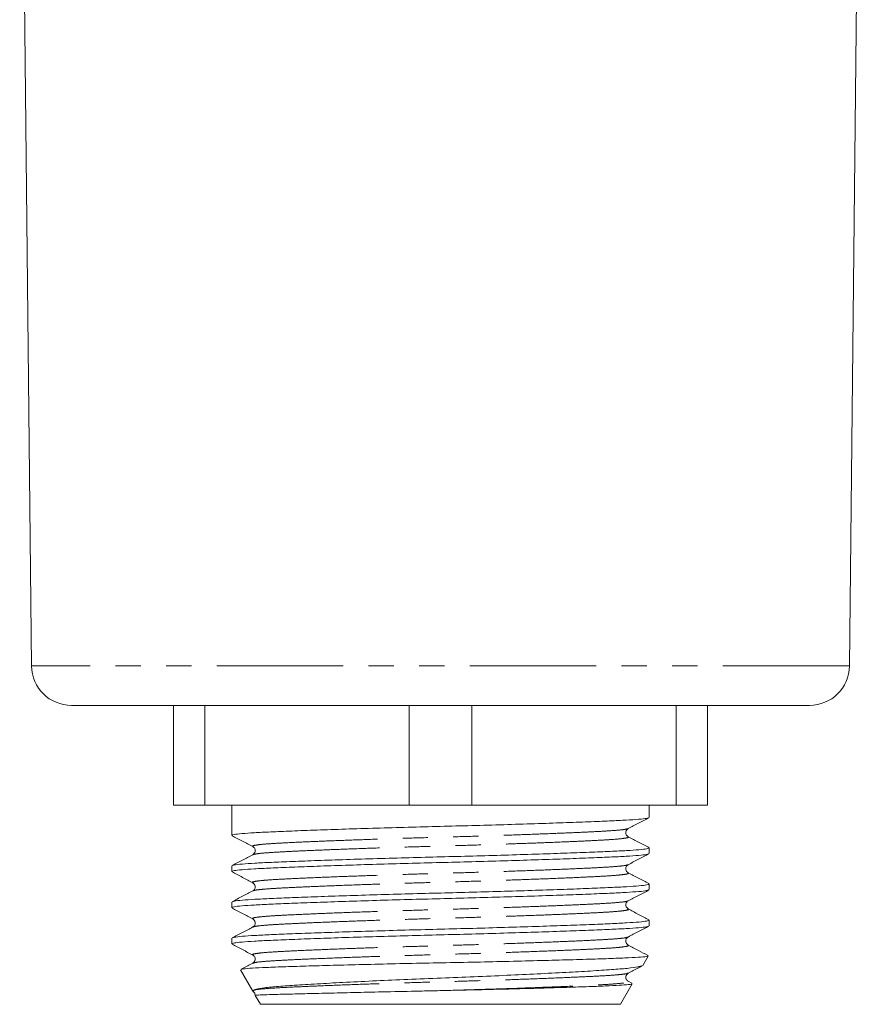
# Model space of a CAD drawing. Units: millimetres. Extents: x 178 to 229, y 85 to 269.
# Drawn here: x 182 to 225, y 170 to 220 of the extents above; entities that cross this region are included whole.
import ezdxf

# ---------------------------------------------------------------- set-up
doc = ezdxf.new("R2010")
doc.units = ezdxf.units.MM
doc.linetypes.add('PHANTOM', pattern=[12.7, 6.35, -1.27, 1.27, -1.27, 1.27, -1.27])

msp = doc.modelspace()

# ---------------------------------------------------------------- linework, layer by layer
at = {"color": 7, "linetype": 'Continuous', "lineweight": 15}
for p, q in [((182.29, 244.256), (182.889, 187.314)), ((223.93, 187.314), (224.529, 244.256)), ((221.93, 185.335), (184.888, 185.335)), ((190.009, 180.335), (190.009, 185.335)), ((191.581, 180.335), (191.581, 185.335)), ((201.837, 180.335), (201.837, 185.335)), ((204.981, 180.335), (204.981, 185.335)), ((215.237, 180.335), (215.237, 185.335)), ((216.809, 180.335), (216.809, 185.335)), ((191.581, 180.335), (190.009, 180.335)), ((201.837, 180.335), (191.581, 180.335)), ((192.932, 180.335), (192.932, 178.81)), ((204.981, 180.335), (201.837, 180.335)), ((215.237, 180.335), (204.981, 180.335)), ((213.887, 179.717), (213.887, 180.335)), ((216.809, 180.335), (215.237, 180.335)), ((213.887, 177.903), (213.887, 178.187)), ((192.932, 177.28), (192.932, 176.996)), ((212.802, 176.933), (212.797, 176.935)), ((194.018, 176.026), (194.023, 176.028)), ((213.887, 176.089), (213.887, 176.373)), ((192.932, 175.466), (192.932, 175.182)), ((212.801, 175.119), (212.795, 175.122)), ((213.887, 174.275), (213.887, 174.559)), ((194.018, 174.212), (194.024, 174.215)), ((192.932, 173.652), (192.932, 173.368)), ((212.801, 173.305), (212.796, 173.307)), ((213.571, 172.289), (213.838, 172.75)), ((193.379, 172.061), (193.992, 171)), ((194.018, 172.398), (194.022, 172.4)), ((213.005, 171.4), (212.826, 171.492)), ((212.443, 170.335), (213.037, 171.363)), ((194.116, 170.785), (194.375, 170.335)), ((212.443, 170.335), (194.375, 170.335))]:
    msp.add_line(p, q, dxfattribs=at)
at = {"color": 8, "linetype": 'PHANTOM', "lineweight": 0}
msp.add_line((223.93, 187.314), (182.889, 187.314), dxfattribs=at)
at = {"color": 7, "linetype": 'Continuous', "lineweight": 15}
for centre, start, end in [((184.888, 187.335), 180.6026, 270), ((221.93, 187.335), 270, 359.3974)]:
    msp.add_arc(centre, 2, start, end, dxfattribs=at)
for points, knots in [([(213.841, 179.7), (213.82, 179.689), (213.77, 179.663), (213.39, 179.621), (212.767, 179.578), (211.917, 179.538), (210.858, 179.493), (209.591, 179.446), (208.156, 179.398), (206.606, 179.35), (205.002, 179.304), (203.386, 179.263), (201.769, 179.221), (200.168, 179.176), (198.62, 179.128), (197.189, 179.079), (195.927, 179.032), (194.873, 178.987), (194.031, 178.947), (193.411, 178.904), (193.007, 178.858), (192.958, 178.826), (192.934, 178.81)], [0, 0, 0, 0, 0.034774, 0.086094, 0.136143, 0.185265, 0.2358, 0.287412, 0.339466, 0.391299, 0.442259, 0.491763, 0.541267, 0.592228, 0.64406, 0.696114, 0.747726, 0.798261, 0.847383, 0.897432, 0.948752, 1, 1, 1, 1]), ([(212.826, 179.155), (213, 179.246), (213.349, 179.428), (213.697, 179.609), (213.871, 179.7)], [0, 0, 0, 0, 0.499946, 1, 1, 1, 1]), ([(212.826, 178.749), (212.791, 178.774), (212.723, 178.825), (212.692, 179.041), (212.774, 179.111), (212.826, 179.155)], [0, 0, 0, 0, 0.280595, 0.545869, 1, 1, 1, 1]), ([(192.948, 178.793), (193.122, 178.702), (193.47, 178.521), (193.818, 178.339), (193.993, 178.248)], [0, 0, 0, 0, 0.500054, 1, 1, 1, 1]), ([(213.872, 178.203), (213.698, 178.294), (213.35, 178.475), (213.002, 178.657), (212.828, 178.748)], [0, 0, 0, 0, 0.500048, 1, 1, 1, 1]), ([(213.841, 177.886), (213.82, 177.875), (213.769, 177.849), (213.39, 177.807), (212.767, 177.764), (211.917, 177.724), (210.858, 177.679), (209.591, 177.632), (208.156, 177.584), (206.606, 177.536), (205.002, 177.49), (203.386, 177.449), (201.769, 177.407), (200.168, 177.362), (198.62, 177.314), (197.189, 177.265), (195.927, 177.218), (194.873, 177.173), (194.031, 177.133), (193.411, 177.09), (193.007, 177.044), (192.958, 177.012), (192.934, 176.996)], [0, 0, 0, 0, 0.034732, 0.086055, 0.136106, 0.185229, 0.235767, 0.287381, 0.339438, 0.391272, 0.442235, 0.491741, 0.541247, 0.59221, 0.644044, 0.696101, 0.747715, 0.798253, 0.847376, 0.897427, 0.94875, 1, 1, 1, 1]), ([(192.977, 177.296), (192.998, 177.307), (193.049, 177.334), (193.429, 177.375), (194.052, 177.419), (194.901, 177.459), (195.961, 177.503), (197.228, 177.551), (198.663, 177.599), (200.213, 177.647), (201.816, 177.693), (203.433, 177.734), (205.049, 177.776), (206.651, 177.821), (208.198, 177.869), (209.63, 177.918), (210.891, 177.965), (211.945, 178.01), (212.788, 178.05), (213.408, 178.093), (213.812, 178.139), (213.861, 178.171), (213.885, 178.187)], [0, 0, 0, 0, 0.034968, 0.086277, 0.136316, 0.185428, 0.235954, 0.287555, 0.339599, 0.391421, 0.442371, 0.491865, 0.541359, 0.592309, 0.644131, 0.696175, 0.747776, 0.798302, 0.847414, 0.897452, 0.948762, 1, 1, 1, 1]), ([(193.993, 178.248), (194.028, 178.222), (194.096, 178.172), (194.127, 177.956), (194.044, 177.886), (193.992, 177.842)], [0, 0, 0, 0, 0.280572, 0.545843, 1, 1, 1, 1]), ([(212.826, 177.341), (213, 177.432), (213.348, 177.614), (213.697, 177.795), (213.871, 177.886)], [0, 0, 0, 0, 0.499946, 1, 1, 1, 1]), ([(193.992, 177.841), (193.818, 177.75), (193.47, 177.569), (193.122, 177.387), (192.947, 177.296)], [0, 0, 0, 0, 0.499954, 1, 1, 1, 1]), ([(192.948, 176.979), (193.122, 176.888), (193.47, 176.707), (193.819, 176.525), (193.993, 176.434)], [0, 0, 0, 0, 0.500054, 1, 1, 1, 1]), ([(212.826, 176.935), (212.8, 176.953), (212.746, 176.989), (212.694, 177.123), (212.733, 177.274), (212.795, 177.319), (212.826, 177.341)], [0, 0, 0, 0, 0.234438, 0.482649, 0.740176, 1, 1, 1, 1]), ([(213.87, 176.39), (213.696, 176.481), (213.348, 176.663), (213, 176.844), (212.826, 176.935)], [0, 0, 0, 0, 0.500048, 1, 1, 1, 1]), ([(193.992, 176.434), (194.044, 176.39), (194.127, 176.32), (194.096, 176.104), (194.028, 176.053), (193.993, 176.028)], [0, 0, 0, 0, 0.454073, 0.719363, 1, 1, 1, 1]), ([(213.841, 176.072), (213.82, 176.061), (213.77, 176.035), (213.39, 175.993), (212.767, 175.95), (211.917, 175.91), (210.858, 175.865), (209.591, 175.818), (208.156, 175.77), (206.606, 175.722), (205.002, 175.676), (203.386, 175.635), (201.769, 175.593), (200.168, 175.548), (198.62, 175.5), (197.189, 175.451), (195.927, 175.404), (194.873, 175.359), (194.031, 175.319), (193.411, 175.276), (193.007, 175.23), (192.958, 175.198), (192.934, 175.182)], [0, 0, 0, 0, 0.034765, 0.086086, 0.136135, 0.185257, 0.235793, 0.287405, 0.33946, 0.391293, 0.442254, 0.491758, 0.541263, 0.592224, 0.644056, 0.696111, 0.747723, 0.798259, 0.847382, 0.897431, 0.948752, 1, 1, 1, 1]), ([(193.994, 176.028), (193.82, 175.938), (193.472, 175.756), (193.124, 175.574), (192.95, 175.484)], [0, 0, 0, 0, 0.499949, 1, 1, 1, 1]), ([(192.98, 175.484), (193.001, 175.494), (193.051, 175.521), (193.429, 175.561), (194.052, 175.605), (194.902, 175.645), (195.961, 175.689), (197.228, 175.737), (198.663, 175.785), (200.213, 175.833), (201.816, 175.879), (203.433, 175.92), (205.049, 175.962), (206.651, 176.007), (208.198, 176.055), (209.63, 176.104), (210.891, 176.151), (211.945, 176.196), (212.788, 176.236), (213.408, 176.279), (213.812, 176.325), (213.861, 176.357), (213.885, 176.373)], [0, 0, 0, 0, 0.033776, 0.085149, 0.13525, 0.184422, 0.23501, 0.286675, 0.338783, 0.390669, 0.441682, 0.491237, 0.540793, 0.591806, 0.643692, 0.6958, 0.747465, 0.798053, 0.847225, 0.897326, 0.948699, 1, 1, 1, 1]), ([(212.826, 175.527), (213, 175.618), (213.349, 175.8), (213.697, 175.981), (213.871, 176.072)], [0, 0, 0, 0, 0.499946, 1, 1, 1, 1]), ([(212.826, 175.121), (212.774, 175.165), (212.692, 175.235), (212.723, 175.451), (212.791, 175.501), (212.826, 175.527)], [0, 0, 0, 0, 0.454063, 0.719354, 1, 1, 1, 1]), ([(192.948, 175.165), (193.122, 175.074), (193.47, 174.893), (193.818, 174.711), (193.993, 174.62)], [0, 0, 0, 0, 0.500054, 1, 1, 1, 1]), ([(213.869, 174.577), (213.695, 174.668), (213.346, 174.849), (212.998, 175.031), (212.824, 175.122)], [0, 0, 0, 0, 0.500054, 1, 1, 1, 1]), ([(192.981, 173.67), (193.001, 173.68), (193.051, 173.707), (193.429, 173.747), (194.052, 173.791), (194.902, 173.831), (195.961, 173.875), (197.228, 173.923), (198.663, 173.971), (200.213, 174.019), (201.816, 174.065), (203.433, 174.106), (205.049, 174.148), (206.651, 174.193), (208.198, 174.241), (209.63, 174.29), (210.891, 174.337), (211.945, 174.382), (212.788, 174.422), (213.408, 174.465), (213.812, 174.511), (213.861, 174.543), (213.885, 174.559)], [0, 0, 0, 0, 0.033713, 0.085089, 0.135193, 0.184369, 0.23496, 0.286628, 0.33874, 0.390629, 0.441646, 0.491204, 0.540763, 0.591779, 0.643668, 0.69578, 0.747448, 0.79804, 0.847215, 0.897319, 0.948696, 1, 1, 1, 1]), ([(193.993, 174.62), (194.044, 174.576), (194.127, 174.506), (194.096, 174.29), (194.028, 174.239), (193.993, 174.214)], [0, 0, 0, 0, 0.45425, 0.719494, 1, 1, 1, 1]), ([(213.841, 174.258), (213.82, 174.247), (213.769, 174.221), (213.39, 174.179), (212.767, 174.136), (211.917, 174.096), (210.858, 174.051), (209.591, 174.004), (208.156, 173.956), (206.606, 173.908), (205.002, 173.862), (203.386, 173.821), (201.769, 173.779), (200.168, 173.734), (198.62, 173.686), (197.189, 173.637), (195.927, 173.59), (194.873, 173.545), (194.031, 173.505), (193.411, 173.462), (193.007, 173.416), (192.958, 173.384), (192.934, 173.368)], [0, 0, 0, 0, 0.034713, 0.086036, 0.136088, 0.185213, 0.235752, 0.287367, 0.339425, 0.39126, 0.442224, 0.491731, 0.541238, 0.592202, 0.644037, 0.696095, 0.74771, 0.798249, 0.847373, 0.897425, 0.948749, 1, 1, 1, 1]), ([(193.995, 174.215), (193.82, 174.124), (193.472, 173.942), (193.124, 173.76), (192.95, 173.67)], [0, 0, 0, 0, 0.499944, 1, 1, 1, 1]), ([(212.826, 173.713), (213, 173.804), (213.348, 173.986), (213.697, 174.167), (213.871, 174.258)], [0, 0, 0, 0, 0.499946, 1, 1, 1, 1]), ([(212.826, 173.307), (212.774, 173.351), (212.692, 173.421), (212.723, 173.637), (212.791, 173.687), (212.826, 173.713)], [0, 0, 0, 0, 0.454304, 0.71954, 1, 1, 1, 1]), ([(192.948, 173.351), (193.122, 173.26), (193.47, 173.079), (193.818, 172.897), (193.992, 172.806)], [0, 0, 0, 0, 0.500054, 1, 1, 1, 1]), ([(213.828, 172.784), (213.667, 172.868), (213.333, 173.042), (212.999, 173.217), (212.825, 173.307)], [0, 0, 0, 0, 0.479191, 1, 1, 1, 1]), ([(193.406, 172.082), (193.435, 172.092), (193.5, 172.116), (193.935, 172.151), (194.645, 172.186), (195.604, 172.221), (196.793, 172.259), (198.166, 172.297), (199.706, 172.337), (201.344, 172.375), (203.059, 172.411), (204.774, 172.444), (206.473, 172.482), (208.081, 172.521), (209.58, 172.56), (210.899, 172.598), (212.018, 172.635), (212.892, 172.668), (213.496, 172.706), (213.814, 172.738), (213.812, 172.759), (213.811, 172.766)], [0, 0, 0, 0, 0.042287, 0.096682, 0.149543, 0.20392, 0.257133, 0.311867, 0.365435, 0.420556, 0.474124, 0.529236, 0.583071, 0.638441, 0.692714, 0.748562, 0.802837, 0.858681, 0.913139, 0.969146, 1, 1, 1, 1]), ([(193.993, 172.806), (194.028, 172.78), (194.096, 172.73), (194.127, 172.514), (194.044, 172.444), (193.993, 172.4)], [0, 0, 0, 0, 0.2804269, 0.545644, 1, 1, 1, 1]), ([(193.993, 172.4), (193.819, 172.309), (193.622, 172.206), (193.425, 172.103), (193.401, 172.091)], [0, 0, 0, 0, 0.882892, 1, 1, 1, 1]), ([(213.533, 172.275), (213.476, 172.254), (213.354, 172.208), (212.822, 172.14), (212.024, 172.075), (210.982, 172.009), (209.72, 171.936), (208.304, 171.863), (206.745, 171.79), (205.118, 171.719), (203.434, 171.652), (201.776, 171.587), (200.166, 171.515), (198.684, 171.442), (197.337, 171.368), (196.188, 171.297), (195.238, 171.229), (194.557, 171.167), (194.115, 171.098), (194.033, 171.052), (193.992, 171.029)], [0, 0, 0, 0, 0.050618, 0.10937, 0.166467, 0.225261, 0.281565, 0.339539, 0.395238, 0.452552, 0.508252, 0.5656, 0.620614, 0.677269, 0.73157, 0.787445, 0.841749, 0.897651, 0.948161, 1, 1, 1, 1]), ([(212.826, 171.899), (213, 171.99), (213.237, 172.114), (213.473, 172.237), (213.536, 172.269)], [0, 0, 0, 0, 0.736089, 1, 1, 1, 1]), ([(212.826, 171.493), (212.791, 171.518), (212.723, 171.569), (212.692, 171.784), (212.774, 171.855), (212.826, 171.899)], [0, 0, 0, 0, 0.280656, 0.545952, 1, 1, 1, 1]), ([(193.992, 171.029), (193.988, 171.021), (193.978, 171.005), (194.013, 170.986), (194.031, 170.975)], [0, 0, 0, 0, 0.475361, 1, 1, 1, 1]), ([(194.02, 170.964), (194.045, 170.945), (194.096, 170.907), (194.099, 170.83), (194.101, 170.791)], [0, 0, 0, 0, 0.502155, 1, 1, 1, 1]), ([(194.141, 170.799), (194.132, 170.798), (194.101, 170.793), (194.277, 170.803), (194.617, 170.815), (195.021, 170.828), (195.663, 170.844), (196.444, 170.863), (197.386, 170.886), (198.427, 170.911), (199.334, 170.932), (200.58, 170.96), (201.671, 170.985), (202.823, 171.01), (203.414, 171.023), (203.71, 171.029)], [0, 0, 0, 0, 0.038589, 0.143864, 0.196367, 0.300335, 0.352185, 0.456149, 0.560114, 0.611963, 0.715928, 0.767777, 0.881828, 0.940652, 1, 1, 1, 1]), ([(203.71, 171.029), (204.236, 171.041), (205.303, 171.065), (206.845, 171.103), (208.307, 171.142), (209.62, 171.181), (210.772, 171.219), (211.706, 171.254), (212.424, 171.289), (212.864, 171.326), (213.062, 171.354), (213.028, 171.369), (213.023, 171.371)], [0, 0, 0, 0, 0.107653, 0.218428, 0.326082, 0.436856, 0.544519, 0.655304, 0.762949, 0.873626, 0.982781, 1, 1, 1, 1])]:
    msp.add_open_spline(points, degree=3, knots=knots, dxfattribs=at)
at = {"color": 8, "linetype": 'PHANTOM', "lineweight": 0}
for points, knots in [([(194.021, 178.248), (194.002, 178.254), (193.932, 178.277), (194.064, 178.315), (194.405, 178.361), (194.972, 178.405), (195.731, 178.445), (196.682, 178.489), (197.82, 178.537), (199.11, 178.585), (200.504, 178.633), (201.947, 178.679), (203.402, 178.72), (204.858, 178.762), (206.302, 178.807), (207.696, 178.855), (208.988, 178.904), (210.127, 178.951), (211.079, 178.995), (211.842, 179.036), (212.401, 179.079), (212.737, 179.119), (212.781, 179.145), (212.798, 179.155)], [0, 0, 0, 0, 0.019244, 0.070307, 0.120722, 0.169887, 0.218142, 0.267786, 0.318487, 0.369623, 0.420541, 0.470602, 0.519232, 0.567862, 0.617924, 0.668842, 0.719978, 0.770679, 0.820323, 0.868577, 0.917743, 0.968158, 1, 1, 1, 1]), ([(194.02, 177.841), (194.037, 177.851), (194.081, 177.877), (194.418, 177.918), (194.976, 177.961), (195.74, 178.001), (196.692, 178.046), (197.831, 178.093), (199.122, 178.142), (200.517, 178.19), (201.961, 178.235), (203.416, 178.277), (204.872, 178.318), (206.315, 178.364), (207.709, 178.412), (208.999, 178.46), (210.136, 178.507), (211.088, 178.552), (211.846, 178.592), (212.414, 178.636), (212.754, 178.682), (212.886, 178.72), (212.818, 178.742), (212.8, 178.748)], [0, 0, 0, 0, 0.03225, 0.082698, 0.131896, 0.180181, 0.229858, 0.280592, 0.331762, 0.382713, 0.432807, 0.481469, 0.53013, 0.580225, 0.631176, 0.682346, 0.73308, 0.782756, 0.831042, 0.880239, 0.930687, 0.981784, 1, 1, 1, 1]), ([(194.021, 176.434), (194.002, 176.44), (193.932, 176.463), (194.064, 176.501), (194.405, 176.547), (194.972, 176.591), (195.731, 176.631), (196.682, 176.675), (197.82, 176.723), (199.11, 176.771), (200.504, 176.819), (201.947, 176.865), (203.402, 176.906), (204.858, 176.948), (206.302, 176.993), (207.696, 177.041), (208.988, 177.09), (210.127, 177.137), (211.079, 177.181), (211.842, 177.222), (212.401, 177.265), (212.736, 177.305), (212.781, 177.331), (212.798, 177.341)], [0, 0, 0, 0, 0.0192968, 0.0703596, 0.1207737, 0.1699387, 0.2181924, 0.2678357, 0.3185361, 0.369672, 0.4205893, 0.4706501, 0.5192795, 0.5679089, 0.6179697, 0.6688869, 0.7200228, 0.7707232, 0.8203666, 0.8686203, 0.9177852, 0.9681994, 1, 1, 1, 1]), ([(194.023, 176.028), (194.04, 176.038), (194.084, 176.064), (194.418, 176.104), (194.976, 176.147), (195.74, 176.187), (196.692, 176.232), (197.831, 176.279), (199.122, 176.328), (200.517, 176.376), (201.961, 176.421), (203.416, 176.463), (204.872, 176.504), (206.315, 176.55), (207.709, 176.598), (208.999, 176.646), (210.136, 176.693), (211.088, 176.738), (211.846, 176.778), (212.414, 176.822), (212.754, 176.868), (212.886, 176.906), (212.819, 176.927), (212.802, 176.933)], [0, 0, 0, 0, 0.0309821, 0.0815275, 0.1308204, 0.1791997, 0.2289723, 0.2798046, 0.3310736, 0.3821234, 0.4323145, 0.4810705, 0.5298264, 0.5800176, 0.6310673, 0.6823363, 0.7331687, 0.7829412, 0.8313205, 0.8806135, 0.9311588, 0.9823545, 1, 1, 1, 1]), ([(194.021, 174.62), (194.002, 174.626), (193.932, 174.649), (194.064, 174.687), (194.405, 174.733), (194.972, 174.777), (195.731, 174.817), (196.682, 174.861), (197.82, 174.909), (199.11, 174.957), (200.504, 175.005), (201.947, 175.051), (203.402, 175.092), (204.858, 175.134), (206.302, 175.179), (207.696, 175.227), (208.988, 175.276), (210.127, 175.323), (211.079, 175.367), (211.842, 175.408), (212.401, 175.451), (212.737, 175.491), (212.781, 175.517), (212.798, 175.527)], [0, 0, 0, 0, 0.0192578, 0.0703208, 0.1207352, 0.1699005, 0.2181544, 0.267798, 0.3184987, 0.3696349, 0.4205524, 0.4706134, 0.5192431, 0.5678728, 0.6179338, 0.6688513, 0.7199875, 0.7706882, 0.8203318, 0.8685857, 0.917751, 0.9681654, 1, 1, 1, 1]), ([(194.024, 174.215), (194.04, 174.224), (194.084, 174.25), (194.418, 174.29), (194.976, 174.333), (195.74, 174.373), (196.692, 174.418), (197.831, 174.465), (199.122, 174.514), (200.517, 174.562), (201.961, 174.607), (203.416, 174.649), (204.872, 174.69), (206.315, 174.736), (207.709, 174.784), (208.999, 174.832), (210.136, 174.879), (211.088, 174.924), (211.846, 174.964), (212.414, 175.008), (212.754, 175.054), (212.886, 175.092), (212.819, 175.114), (212.801, 175.119)], [0, 0, 0, 0, 0.030794, 0.081332, 0.130618, 0.17899, 0.228756, 0.27958, 0.330842, 0.381884, 0.432068, 0.480817, 0.529566, 0.579749, 0.630792, 0.682053, 0.732878, 0.782643, 0.831016, 0.880301, 0.930839, 0.982027, 1, 1, 1, 1]), ([(194.021, 172.806), (194.002, 172.812), (193.932, 172.835), (194.064, 172.873), (194.405, 172.919), (194.972, 172.963), (195.731, 173.003), (196.682, 173.047), (197.82, 173.095), (199.11, 173.143), (200.504, 173.191), (201.947, 173.237), (203.402, 173.278), (204.858, 173.32), (206.302, 173.365), (207.696, 173.413), (208.988, 173.462), (210.127, 173.509), (211.079, 173.553), (211.842, 173.594), (212.401, 173.637), (212.736, 173.677), (212.781, 173.703), (212.798, 173.713)], [0, 0, 0, 0, 0.0192227, 0.0702904, 0.1207093, 0.169879, 0.2181373, 0.2677853, 0.3184906, 0.3696314, 0.4205534, 0.470619, 0.5192531, 0.5678871, 0.6179527, 0.6688748, 0.7200156, 0.7707208, 0.8203689, 0.8686272, 0.9177969, 0.9682158, 1, 1, 1, 1]), ([(194.022, 172.4), (194.039, 172.41), (194.083, 172.436), (194.418, 172.476), (194.976, 172.519), (195.74, 172.559), (196.692, 172.604), (197.831, 172.651), (199.122, 172.7), (200.517, 172.748), (201.961, 172.793), (203.416, 172.835), (204.872, 172.876), (206.315, 172.922), (207.709, 172.97), (208.999, 173.018), (210.136, 173.065), (211.088, 173.11), (211.846, 173.15), (212.414, 173.194), (212.754, 173.24), (212.886, 173.278), (212.819, 173.3), (212.801, 173.305)], [0, 0, 0, 0, 0.0314845, 0.0819861, 0.1312363, 0.1795737, 0.2293032, 0.2800915, 0.3313161, 0.3823217, 0.4324694, 0.4811831, 0.5298969, 0.5800445, 0.6310501, 0.6822747, 0.7330631, 0.7827925, 0.8311299, 0.8803802, 0.9308818, 0.9820332, 1, 1, 1, 1]), ([(193.992, 171.029), (194.058, 171.048), (194.188, 171.084), (194.766, 171.136), (195.591, 171.182), (196.626, 171.231), (197.82, 171.281), (199.11, 171.329), (200.504, 171.377), (201.947, 171.423), (203.402, 171.464), (204.858, 171.506), (206.302, 171.551), (207.696, 171.599), (208.988, 171.648), (210.127, 171.695), (211.079, 171.739), (211.842, 171.78), (212.401, 171.823), (212.737, 171.863), (212.781, 171.889), (212.798, 171.899)], [0, 0, 0, 0, 0.061067, 0.1207798, 0.1787797, 0.2382787, 0.2910247, 0.3442239, 0.3971955, 0.4492762, 0.4998677, 0.5504592, 0.6025398, 0.6555115, 0.7087106, 0.7614567, 0.813103, 0.8633036, 0.9144523, 0.9669005, 1, 1, 1, 1]), ([(203.71, 171.029), (204.29, 171.046), (205.468, 171.08), (207.174, 171.137), (208.763, 171.195), (210.072, 171.248), (211.088, 171.296), (211.846, 171.336), (212.414, 171.38), (212.755, 171.426), (212.886, 171.464), (212.817, 171.486), (212.798, 171.492)], [0, 0, 0, 0, 0.115556, 0.234506, 0.354795, 0.474222, 0.571738, 0.666525, 0.763101, 0.862131, 0.962436, 1, 1, 1, 1])]:
    msp.add_open_spline(points, degree=3, knots=knots, dxfattribs=at)

doc.saveas('drawing.dxf')
